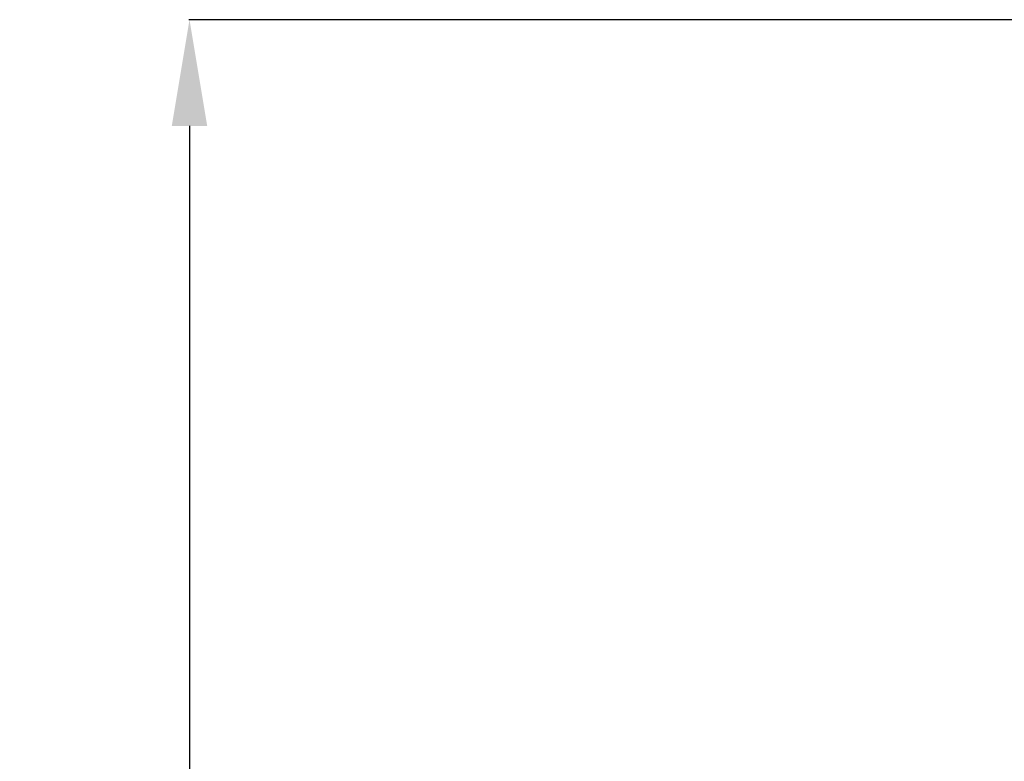
# Model space of a CAD drawing. Units: inches. Extents: x 0 to 8119, y 0 to 5791.
# Drawn here: x 1570 to 1802, y 2973 to 3148 of the extents above; entities that cross this region are included whole.
import ezdxf

# ---------------------------------------------------------------- set-up
doc = ezdxf.new("R2010")
doc.units = ezdxf.units.IN
doc.header["$MEASUREMENT"] = 0
doc.styles.add('LG-TEXT', font='arial.ttf')
doc.dimstyles.new('LG-DIMENSION', dxfattribs={"dimtxt": 30, "dimasz": 25, "dimexe": 0.18, "dimexo": 0.0625, "dimgap": 5, "dimtad": 2, "dimtoh": 1, "dimdec": 0, "dimrnd": 0.05, "dimzin": 0, "dimdsep": 46, "dimtxsty": 'LG-TEXT', "dimcen": 0.09, "dimadec": 0, "dimazin": 0, "dimtfac": 1, "dimtdec": 0, "dimtix": 1, "dimtofl": 0, "dimtmove": 0, "dimatfit": 3, "dimfxl": 0.18, "dimtolj": 1, "dimtzin": 0, "dimarcsym": 0})

# ---------------------------------------------------------------- blocks, each defined once
blk = doc.blocks.new('*D1')
at = {"color": 0, "lineweight": -2, "transparency": 16777216}
for p, q in [((1838.13, 3147.74), (1610.14, 3147.74)), ((1610.32, 3122.74), (1610.32, 1423.19)), ((1839.37, 1398.19), (1610.14, 1398.19))]:
    blk.add_line(p, q, dxfattribs=at)
at = {"color": 0, "transparency": 16777216}
for points in [[(1606.15, 3122.74), (1614.49, 3122.74), (1610.32, 3147.74)], [(1606.15, 1423.19), (1614.49, 1423.19), (1610.32, 1398.19)]]:
    blk.add_solid(points, dxfattribs=at)
at = {"layer": 'Defpoints', "color": 0, "transparency": 16777216}
for p in [(1838.2, 3147.74), (1610.32, 1398.19), (1839.44, 1398.19)]:
    blk.add_point(p, dxfattribs=at)
at = {"color": 0, "transparency": 16777216, "insert": (1590, 2272.96), "char_height": 30, "attachment_point": 5, "rotation": 90, "style": 'LG-TEXT'}
blk.add_mtext('\\A1;1750', dxfattribs=at)

msp = doc.modelspace()

# ---------------------------------------------------------------- dimensions: what is measured, and where the dimension line sits
dim = msp.add_linear_dim(base=(1610.32, 1398.19), p1=(1838.2, 3147.74), p2=(1839.44, 1398.19), angle=90, dimstyle='LG-DIMENSION')
dim.commit()
dim.dimension.update_dxf_attribs({"geometry": '*D1', "text_midpoint": (1590, 2272.96)})

doc.saveas('drawing.dxf')
